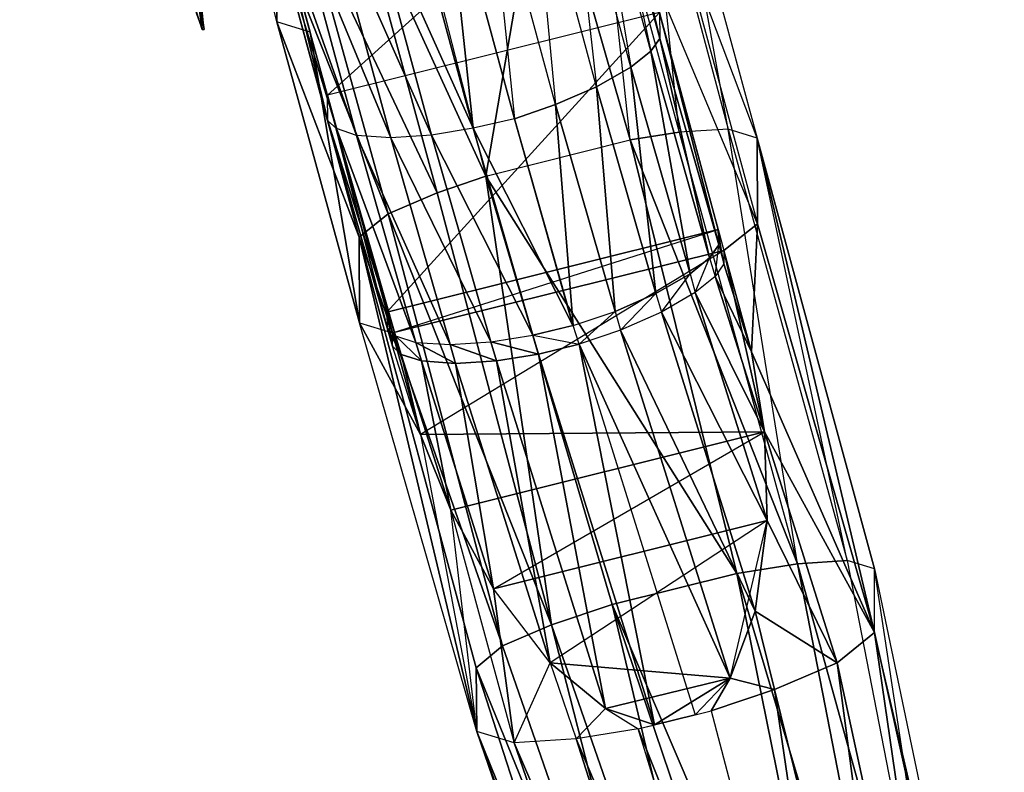
# Model space of a CAD drawing. Units: metres. Extents: x -131 to 151, y -204 to 257.
# Drawn here: x -1 to 73, y -116 to -59 of the extents above; entities that cross this region are included whole.
import ezdxf

# ---------------------------------------------------------------- set-up
doc = ezdxf.new("R2010")
doc.units = ezdxf.units.M
doc.layers.add('ICP$$', color=1, linetype='CONTINUOUS')

msp = doc.modelspace()

# ---------------------------------------------------------------- linework, layer by layer
at = {"layer": 'ICP$$', "color": 1}
for points in [[(20.8128, -59.8521, -75.6746), (18.3072, -59.0749, -80.0985), (-1.08318, 20.1162, -49.6112)], [(18.3072, -59.0749, -80.0985), (-1.08318, 20.1162, -49.6112), (18.2907, -52.4184, -100.465)], [(48.621, -67.4017, -111.14), (46.2147, -44.3067, -101.813), (42.4193, -44.5547, -104.277)], [(52.3172, -67.1618, -108.725), (48.621, -67.4017, -111.14), (46.2147, -44.3067, -101.813)], [(52.3172, -67.1618, -108.725), (48.2903, -44.9516, -98.075), (46.2147, -44.3067, -101.813)], [(34.0513, -70.7092, -113.282), (38.4089, -45.1996, -105.674), (28.1721, -47.7548, -106.476)], [(34.0513, -70.7092, -113.282), (44.9331, -67.9805, -112.413), (38.4089, -45.1996, -105.674)], [(44.9331, -67.9805, -112.413), (42.4193, -44.5547, -104.277), (38.4089, -45.1996, -105.674)], [(48.621, -67.4017, -111.14), (44.9331, -67.9805, -112.413), (42.4193, -44.5547, -104.277)], [(54.4919, -67.8399, -104.864), (52.3172, -67.1618, -108.725), (48.2903, -44.9516, -98.075)], [(54.4919, -67.8399, -104.864), (48.3647, -51.5998, -77.7253), (48.2903, -44.9516, -98.075)], [(10.642, -46.5392, -98.5546), (12.6761, -59.6536, -83.0339), (11.014, -48.0028, -98.72)], [(10.642, -46.5392, -98.5546), (12.6761, -59.6536, -83.0339), (11.6425, -56.3378, -80.6029)], [(11.014, -48.0028, -98.72), (12.6761, -59.6536, -83.0339), (11.7665, -50.9796, -98.7614)], [(34.0513, -70.7092, -113.282), (24.1533, -49.0613, -105.757), (28.1721, -47.7548, -106.476)], [(30.3881, -71.9578, -112.637), (20.3663, -50.7316, -103.905), (24.1533, -49.0613, -105.757)], [(30.3881, -71.9578, -112.637), (24.1533, -49.0613, -105.757), (34.0513, -70.7092, -113.282)], [(11.7665, -50.9796, -98.7614), (12.6761, -59.6536, -83.0339), (12.0974, -52.4598, -98.2155)], [(26.6836, -73.5536, -110.817), (18.2907, -52.4184, -100.465), (20.3663, -50.7316, -103.905)], [(26.6836, -73.5536, -110.817), (20.3663, -50.7316, -103.905), (30.3881, -71.9578, -112.637)], [(54.5167, -74.2979, -85.0929), (45.851, -53.6257, -73.7149), (48.3647, -51.5998, -77.7253)], [(54.5167, -74.2979, -85.0929), (54.4919, -67.8399, -104.864), (48.3647, -51.5998, -77.7253)], [(12.2461, -55.8831, -81.1321), (12.825, -59.662, -85.1011), (12.0974, -52.4598, -98.2155)], [(12.0974, -52.4598, -98.2155), (12.6761, -59.6536, -83.0339), (12.825, -59.662, -85.1011)], [(24.5007, -75.3067, -107.27), (18.2907, -52.4184, -100.465), (26.6836, -73.5536, -110.817)], [(24.5007, -75.3067, -107.27), (18.3072, -59.0749, -80.0985), (18.2907, -52.4184, -100.465)], [(51.9947, -76.3073, -81.099), (54.5167, -74.2979, -85.0929), (45.851, -53.6257, -73.7149)], [(12.6761, -59.6536, -83.0339), (11.6425, -56.3378, -80.6029), (12.2544, -58.4795, -81.5786)], [(12.2461, -55.8831, -81.1321), (12.6761, -59.6536, -83.0339), (12.825, -59.662, -85.1011)], [(12.2461, -55.8831, -81.1321), (12.2544, -58.4795, -81.5786), (12.6761, -59.6536, -83.0339)], [(24.5338, -81.7648, -87.4826), (18.3072, -59.0749, -80.0985), (24.5007, -75.3067, -107.27)], [(24.5338, -81.7648, -87.4826), (20.8128, -59.8521, -75.6746), (18.3072, -59.0749, -80.0985)], [(27.0226, -82.5171, -83.0587), (20.8128, -59.8521, -75.6746), (24.5338, -81.7648, -87.4826)], [(57.5432, -99.9232, -120.848), (44.9331, -67.9805, -112.413), (48.621, -67.4017, -111.14)], [(57.5432, -99.9232, -120.848), (52.3172, -67.1618, -108.725), (48.621, -67.4017, -111.14)], [(61.2889, -99.6834, -118.441), (57.5432, -99.9232, -120.848), (52.3172, -67.1618, -108.725)], [(61.2889, -99.6834, -118.441), (54.4919, -67.8399, -104.864), (52.3172, -67.1618, -108.725)], [(52.9704, -100.659, -122.394), (34.0513, -70.7092, -113.282), (44.9331, -67.9805, -112.413)], [(57.5432, -99.9232, -120.848), (52.9704, -100.659, -122.394), (44.9331, -67.9805, -112.413)], [(63.3396, -105.091, -100.101), (63.3561, -100.295, -114.786), (54.4919, -67.8399, -104.864)], [(63.3396, -105.091, -100.101), (54.4919, -67.8399, -104.864), (54.5167, -74.2979, -85.0929)], [(63.3561, -100.295, -114.786), (61.2889, -99.6834, -118.441), (54.4919, -67.8399, -104.864)], [(39.0125, -104.521, -122.303), (30.3881, -71.9578, -112.637), (34.0513, -70.7092, -113.282)], [(39.0125, -104.521, -122.303), (34.0513, -70.7092, -113.282), (43.577, -102.999, -123.146)], [(43.577, -102.999, -123.146), (34.0513, -70.7092, -113.282), (52.9704, -100.659, -122.394)], [(39.0125, -104.521, -122.303), (26.6836, -73.5536, -110.817), (30.3881, -71.9578, -112.637)], [(35.3081, -106.117, -120.467), (24.5007, -75.3067, -107.27), (26.6836, -73.5536, -110.817)], [(35.3081, -106.117, -120.467), (26.6836, -73.5536, -110.817), (39.0125, -104.521, -122.303)], [(51.9947, -76.3073, -81.099), (54.0867, -83.956, -83.5797), (54.5167, -74.2979, -85.0929)], [(54.0867, -83.956, -83.5797), (63.3396, -105.091, -100.101), (54.5167, -74.2979, -85.0929)], [(33.3732, -112.558, -102.499), (24.5007, -75.3067, -107.27), (33.3153, -107.77, -117.176)], [(33.3732, -112.558, -102.499), (24.5338, -81.7648, -87.4826), (24.5007, -75.3067, -107.27)], [(33.3153, -107.77, -117.176), (24.5007, -75.3067, -107.27), (35.3081, -106.117, -120.467)], [(29.1147, -90.1742, -85.5642), (24.5338, -81.7648, -87.4826), (27.0226, -82.5171, -83.0587)], [(33.3732, -112.558, -102.499), (24.5338, -81.7648, -87.4826), (29.1147, -90.1742, -85.5642)], [(41.0881, -83.3689, -68.7867), (46.7688, -112.054, -92.6919), (38.0121, -84.1131, -69.0264)], [(49.8365, -111.318, -92.4191), (52.4578, -108.556, -91.5508), (41.0881, -83.3689, -68.7867)], [(41.0881, -83.3689, -68.7867), (49.8365, -111.318, -92.4191), (46.7688, -112.054, -92.6919)], [(38.0121, -84.1131, -69.0264), (46.7688, -112.054, -92.6919), (43.0643, -110.83, -92.2868)], [(55.046, -89.9839, -85.5311), (63.3396, -105.091, -100.101), (54.0867, -83.956, -83.5797)], [(29.1147, -90.1742, -85.5642), (33.3732, -112.558, -102.499), (31.4051, -95.8714, -87.3999)], [(55.2526, -96.657, -87.7554), (60.5199, -107.398, -95.52), (55.046, -89.9839, -85.5311)], [(55.046, -89.9839, -85.5311), (60.5199, -107.398, -95.52), (63.3396, -105.091, -100.101)], [(31.4051, -95.8714, -87.3999), (36.1929, -113.41, -97.4466), (34.63, -101.809, -89.3514)], [(36.1929, -113.41, -97.4466), (33.3732, -112.558, -102.499), (31.4051, -95.8714, -87.3999)], [(54.3514, -103.487, -89.955), (60.5199, -107.398, -95.52), (55.2526, -96.657, -87.7554)], [(66.5562, -146.221, -133.358), (52.9704, -100.659, -122.394), (57.5432, -99.9232, -120.848)], [(70.2937, -145.997, -130.952), (57.5432, -99.9232, -120.848), (61.2889, -99.6834, -118.441)], [(70.2937, -145.997, -130.952), (66.5562, -146.221, -133.358), (57.5432, -99.9232, -120.848)], [(70.2937, -145.997, -130.952), (63.3561, -100.295, -114.786), (61.2889, -99.6834, -118.441)], [(62.3474, -146.89, -134.781), (43.577, -102.999, -123.146), (52.9704, -100.659, -122.394)], [(66.5562, -146.221, -133.358), (62.3474, -146.89, -134.781), (52.9704, -100.659, -122.394)], [(73.13, -147.056, -125.288), (63.3396, -105.091, -100.101), (63.3561, -100.295, -114.786)], [(73.13, -147.056, -125.288), (70.2937, -145.997, -130.952), (63.3561, -100.295, -114.786)], [(34.63, -101.809, -89.3514), (36.1929, -113.41, -97.4466), (38.8968, -107.39, -91.1292)], [(54.525, -149.189, -134.285), (39.0125, -104.521, -122.303), (43.577, -102.999, -123.146)], [(54.525, -149.189, -134.285), (43.577, -102.999, -123.146), (58.7504, -147.8, -135.062)], [(58.7504, -147.8, -135.062), (43.577, -102.999, -123.146), (62.3474, -146.89, -134.781)], [(52.4578, -108.556, -91.5508), (55.815, -109.408, -93.2212), (54.3514, -103.487, -89.955)], [(54.3514, -103.487, -89.955), (55.815, -109.408, -93.2212), (60.5199, -107.398, -95.52)], [(50.8371, -150.802, -132.498), (35.3081, -106.117, -120.467), (39.0125, -104.521, -122.303)], [(50.8371, -150.802, -132.498), (39.0125, -104.521, -122.303), (54.525, -149.189, -134.285)], [(70.1036, -151.529, -114.108), (63.3396, -105.091, -100.101), (60.5199, -107.398, -95.52)], [(70.1036, -151.529, -114.108), (73.13, -149.107, -119.004), (63.3396, -105.091, -100.101)], [(73.13, -149.107, -119.004), (73.13, -147.056, -125.288), (63.3396, -105.091, -100.101)], [(50.8371, -150.802, -132.498), (33.3153, -107.77, -117.176), (35.3081, -106.117, -120.467)], [(40.8565, -113.129, -94.3789), (36.1929, -113.41, -97.4466), (38.8968, -107.39, -91.1292)], [(38.8968, -107.39, -91.1292), (40.8565, -113.129, -94.3789), (43.0643, -110.83, -92.2868)], [(66.5975, -153.051, -112.397), (60.5199, -107.398, -95.52), (55.815, -109.408, -93.2212)], [(66.5975, -153.051, -112.397), (70.1036, -151.529, -114.108), (60.5199, -107.398, -95.52)], [(48.0257, -153.282, -127.281), (33.3153, -107.77, -117.176), (50.8371, -150.802, -132.498)], [(48.0257, -153.282, -127.281), (33.3732, -112.558, -102.499), (33.3153, -107.77, -117.176)], [(52.4578, -108.556, -91.5508), (43.0643, -110.83, -92.2868), (46.7688, -112.054, -92.6919)], [(52.4578, -108.556, -91.5508), (46.7688, -112.054, -92.6919), (49.8365, -111.318, -92.4191)], [(49.8365, -111.318, -92.4191), (51.0437, -111.012, -92.3696), (52.4578, -108.556, -91.5508)], [(52.4578, -108.556, -91.5508), (51.0437, -111.012, -92.3696), (55.815, -109.408, -93.2212)], [(62.4383, -154.432, -111.628), (55.815, -109.408, -93.2212), (51.0437, -111.012, -92.3696)], [(62.4383, -154.432, -111.628), (66.5975, -153.051, -112.397), (55.815, -109.408, -93.2212)], [(45.545, -112.351, -92.7912), (40.8565, -113.129, -94.3789), (43.0643, -110.83, -92.2868)], [(43.0643, -110.83, -92.2868), (45.545, -112.351, -92.7912), (46.7688, -112.054, -92.6919)], [(62.4383, -154.432, -111.628), (45.545, -112.351, -92.7912), (51.0437, -111.012, -92.3696)], [(51.0437, -156.276, -115.638), (33.3732, -112.558, -102.499), (48.0339, -155.316, -120.996)], [(51.0437, -156.276, -115.638), (36.1929, -113.41, -97.4466), (33.3732, -112.558, -102.499)], [(48.0339, -155.316, -120.996), (33.3732, -112.558, -102.499), (48.0257, -153.282, -127.281)], [(58.709, -155.35, -111.934), (45.545, -112.351, -92.7912), (40.8565, -113.129, -94.3789)], [(62.4383, -154.432, -111.628), (58.709, -155.35, -111.934), (45.545, -112.351, -92.7912)], [(54.5581, -156.036, -113.331), (40.8565, -113.129, -94.3789), (36.1929, -113.41, -97.4466)], [(54.5581, -156.036, -113.331), (36.1929, -113.41, -97.4466), (51.0437, -156.276, -115.638)], [(58.709, -155.35, -111.934), (40.8565, -113.129, -94.3789), (54.5581, -156.036, -113.331)]]:
    msp.add_3dface(points, dxfattribs=at)
at = {"layer": 'ICP$$', "color": 3}
for points in [[(43.5853, -45.241, -70.9861), (22.111, -64.615, -77.2292), (18.5222, -51.4675, -72.9458)], [(43.5853, -45.241, -70.9861), (47.1492, -58.3638, -75.2612), (22.111, -64.615, -77.2292)], [(40.286, -45.1584, -59.5173), (42.3862, -63.9866, -62.2542), (37.4415, -45.6214, -56.8961)], [(42.0721, -44.9103, -62.2873), (44.9826, -62.5064, -64.5778), (40.286, -45.1584, -59.5173)], [(42.3862, -63.9866, -62.2542), (44.9826, -62.5064, -64.5778), (40.286, -45.1584, -59.5173)], [(42.9982, -44.902, -64.9085), (46.4958, -61.2827, -67.0419), (42.0721, -44.9103, -62.2873)], [(44.9826, -62.5064, -64.5778), (46.4958, -61.2827, -67.0419), (42.0721, -44.9103, -62.2873)], [(43.5853, -45.241, -70.9861), (47.1574, -60.3235, -69.3986), (42.9982, -44.902, -64.9085)], [(46.4958, -61.2827, -67.0419), (47.1574, -60.3235, -69.3986), (42.9982, -44.902, -64.9085)], [(47.1492, -58.3638, -75.2612), (47.1574, -60.3235, -69.3986), (43.5853, -45.241, -70.9861)], [(37.4415, -45.6214, -56.8961), (39.3103, -65.3013, -60.7244), (34.1504, -46.2912, -55.2093)], [(39.3103, -65.3013, -60.7244), (42.3862, -63.9866, -62.2542), (37.4415, -45.6214, -56.8961)], [(34.1504, -46.2912, -55.2093), (36.2011, -66.3763, -60.1623), (30.9586, -47.0271, -54.5394)], [(36.2011, -66.3763, -60.1623), (39.3103, -65.3013, -60.7244), (34.1504, -46.2912, -55.2093)], [(30.9586, -47.0271, -54.5394), (33.1086, -67.0957, -60.3939), (27.8826, -47.7796, -54.7793)], [(30.9586, -47.0271, -54.5394), (36.2011, -66.3763, -60.1623), (33.1086, -67.0957, -60.3939)], [(27.8826, -47.7796, -54.7793), (33.1086, -67.0957, -60.3939), (24.8067, -48.6148, -55.9618)], [(24.8067, -48.6148, -55.9618), (29.9581, -67.6249, -61.4769), (21.9125, -49.4747, -58.1282)], [(24.8067, -48.6148, -55.9618), (33.1086, -67.0957, -60.3939), (29.9581, -67.6249, -61.4769)], [(21.9125, -49.4747, -58.1282), (26.8821, -67.815, -63.4697), (19.6219, -50.2768, -61.1544)], [(21.9125, -49.4747, -58.1282), (29.9581, -67.6249, -61.4769), (26.8821, -67.815, -63.4697)], [(19.6219, -50.2768, -61.1544), (24.3022, -67.6332, -66.2068), (18.3321, -50.8142, -64.1561)], [(19.6219, -50.2768, -61.1544), (26.8821, -67.815, -63.4697), (24.3022, -67.6332, -66.2068)], [(18.3321, -50.8142, -64.1561), (22.789, -67.1205, -68.9024), (17.9517, -51.1616, -66.8931)], [(17.9517, -51.1616, -66.8931), (22.1357, -66.5334, -71.3583), (18.5222, -51.4675, -72.9458)], [(17.9517, -51.1616, -66.8931), (22.789, -67.1205, -68.9024), (22.1357, -66.5334, -71.3583)], [(18.3321, -50.8142, -64.1561), (24.3022, -67.6332, -66.2068), (22.789, -67.1205, -68.9024)], [(18.5222, -51.4675, -72.9458), (22.1357, -66.5334, -71.3583), (22.111, -64.615, -77.2292)], [(26.5927, -80.9709, -82.5543), (47.1492, -58.3638, -75.2612), (22.111, -64.615, -77.2292)], [(51.5564, -74.7361, -80.5864), (47.1492, -58.3638, -75.2612), (26.5927, -80.9709, -82.5543)], [(51.6061, -75.8938, -77.0969), (51.5564, -74.7361, -80.5864), (47.1492, -58.3638, -75.2612)], [(51.6061, -75.8938, -77.0969), (47.1492, -58.3638, -75.2612), (47.1574, -60.3235, -69.3986)], [(50.9197, -76.853, -74.7568), (47.1574, -60.3235, -69.3986), (46.4958, -61.2827, -67.0419)], [(50.9197, -76.853, -74.7568), (51.6061, -75.8938, -77.0969), (47.1574, -60.3235, -69.3986)], [(49.4644, -78.0768, -72.2844), (46.4958, -61.2827, -67.0419), (44.9826, -62.5064, -64.5778)], [(49.4644, -78.0768, -72.2844), (50.9197, -76.853, -74.7568), (46.4958, -61.2827, -67.0419)], [(46.8597, -79.5568, -69.9278), (44.9826, -62.5064, -64.5778), (42.3862, -63.9866, -62.2542)], [(46.8597, -79.5568, -69.9278), (49.4644, -78.0768, -72.2844), (44.9826, -62.5064, -64.5778)], [(43.8003, -80.9129, -68.4393), (42.3862, -63.9866, -62.2542), (39.3103, -65.3013, -60.7244)], [(43.8003, -80.9129, -68.4393), (46.8597, -79.5568, -69.9278), (42.3862, -63.9866, -62.2542)], [(26.6092, -82.145, -79.0483), (22.111, -64.615, -77.2292), (26.5927, -80.9709, -82.5543)], [(26.6092, -82.145, -79.0483), (22.1357, -66.5334, -71.3583), (22.111, -64.615, -77.2292)], [(40.6415, -81.9631, -67.8687), (39.3103, -65.3013, -60.7244), (36.2011, -66.3763, -60.1623)], [(40.6415, -81.9631, -67.8687), (43.8003, -80.9129, -68.4393), (39.3103, -65.3013, -60.7244)], [(27.2542, -82.7486, -76.6504), (22.1357, -66.5334, -71.3583), (26.6092, -82.145, -79.0483)], [(27.2542, -82.7486, -76.6504), (22.789, -67.1205, -68.9024), (22.1357, -66.5334, -71.3583)], [(40.6167, -81.9631, -67.8687), (36.2011, -66.3763, -60.1623), (33.1086, -67.0957, -60.3939)], [(28.7839, -83.2449, -73.9051), (22.789, -67.1205, -68.9024), (27.2542, -82.7486, -76.6504)], [(28.7839, -83.2449, -73.9051), (24.3022, -67.6332, -66.2068), (22.789, -67.1205, -68.9024)], [(37.5821, -82.6991, -68.0921), (33.1086, -67.0957, -60.3939), (29.9581, -67.6249, -61.4769)], [(40.6167, -81.9631, -67.8687), (33.1086, -67.0957, -60.3939), (37.5821, -82.6991, -68.0921)], [(31.3639, -83.3936, -71.2094), (24.3022, -67.6332, -66.2068), (28.7839, -83.2449, -73.9051)], [(31.3639, -83.3936, -71.2094), (26.8821, -67.815, -63.4697), (24.3022, -67.6332, -66.2068)], [(34.4315, -83.2035, -69.1836), (29.9581, -67.6249, -61.4769), (26.8821, -67.815, -63.4697)], [(34.4315, -83.2035, -69.1836), (26.8821, -67.815, -63.4697), (31.3639, -83.3936, -71.2094)], [(37.5821, -82.6991, -68.0921), (29.9581, -67.6249, -61.4769), (34.4315, -83.2035, -69.1836)], [(27.0226, -82.5171, -83.0587), (51.5564, -74.7361, -80.5864), (26.5927, -80.9709, -82.5543)], [(51.5564, -74.7361, -80.5864), (51.9947, -76.3073, -81.099), (27.0226, -82.5171, -83.0587)], [(51.6061, -75.8938, -77.0969), (51.9864, -77.3243, -78.0147), (51.5564, -74.7361, -80.5864)], [(51.9864, -77.3243, -78.0147), (51.5564, -74.7361, -80.5864), (51.9947, -76.3073, -81.099)], [(51.9947, -76.3073, -81.099), (29.1147, -90.1742, -85.5642), (27.0226, -82.5171, -83.0587)], [(51.9947, -76.3073, -81.099), (29.1147, -90.1742, -85.5642), (55.046, -89.9839, -85.5311)], [(50.9197, -76.853, -74.7568), (51.3332, -78.267, -75.6498), (51.6061, -75.8938, -77.0969)], [(51.3332, -78.267, -75.6498), (51.6061, -75.8938, -77.0969), (51.9864, -77.3243, -78.0147)], [(51.9864, -77.3243, -78.0147), (54.0867, -83.956, -83.5797), (51.9947, -76.3073, -81.099)], [(51.9947, -76.3073, -81.099), (55.046, -89.9839, -85.5311), (54.0867, -83.956, -83.5797)], [(49.4644, -78.0768, -72.2844), (49.8365, -79.4825, -73.194), (50.9197, -76.853, -74.7568)], [(49.8365, -79.4825, -73.194), (50.9197, -76.853, -74.7568), (51.3332, -78.267, -75.6498)], [(51.3332, -78.267, -75.6498), (54.0867, -83.956, -83.5797), (51.9864, -77.3243, -78.0147)], [(46.8597, -79.5568, -69.9278), (47.2814, -80.9709, -70.8456), (49.4644, -78.0768, -72.2844)], [(47.2814, -80.9709, -70.8456), (49.4644, -78.0768, -72.2844), (49.8365, -79.4825, -73.194)], [(49.8365, -79.4825, -73.194), (55.046, -89.9839, -85.5311), (51.3332, -78.267, -75.6498)], [(55.046, -89.9839, -85.5311), (54.0867, -83.956, -83.5797), (51.3332, -78.267, -75.6498)], [(43.8003, -80.9129, -68.4393), (44.2137, -82.3105, -69.3654), (46.8597, -79.5568, -69.9278)], [(44.2137, -82.3105, -69.3654), (46.8597, -79.5568, -69.9278), (47.2814, -80.9709, -70.8456)], [(47.2814, -80.9709, -70.8456), (55.2526, -96.657, -87.7554), (49.8365, -79.4825, -73.194)], [(55.2526, -96.657, -87.7554), (55.046, -89.9839, -85.5311), (49.8365, -79.4825, -73.194)], [(27.0226, -83.5342, -79.9579), (26.5927, -80.9709, -82.5543), (26.6092, -82.145, -79.0483)], [(27.0226, -83.5342, -79.9579), (27.0226, -82.5171, -83.0587), (26.5927, -80.9709, -82.5543)], [(41.0881, -83.3689, -68.7867), (40.6415, -81.9631, -67.8687), (43.8003, -80.9129, -68.4393)], [(41.0881, -83.3689, -68.7867), (43.8003, -80.9129, -68.4393), (44.2137, -82.3105, -69.3654)], [(44.2137, -82.3105, -69.3654), (54.3514, -103.487, -89.955), (47.2814, -80.9709, -70.8456)], [(54.3514, -103.487, -89.955), (55.2526, -96.657, -87.7554), (47.2814, -80.9709, -70.8456)], [(27.6758, -84.1543, -77.5103), (26.6092, -82.145, -79.0483), (27.2542, -82.7486, -76.6504)], [(27.6758, -84.1543, -77.5103), (27.0226, -83.5342, -79.9579), (26.6092, -82.145, -79.0483)], [(37.5821, -82.6991, -68.0921), (41.0881, -83.3689, -68.7867), (40.6415, -81.9631, -67.8687)], [(41.0881, -83.3689, -68.7867), (52.4578, -108.556, -91.5508), (44.2137, -82.3105, -69.3654)], [(52.4578, -108.556, -91.5508), (54.3514, -103.487, -89.955), (44.2137, -82.3105, -69.3654)], [(27.0226, -82.5171, -83.0587), (29.1147, -90.1742, -85.5642), (27.0226, -83.5342, -79.9579)], [(29.2057, -84.6257, -74.8229), (27.2542, -82.7486, -76.6504), (28.7839, -83.2449, -73.9051)], [(29.2057, -84.6257, -74.8229), (27.6758, -84.1543, -77.5103), (27.2542, -82.7486, -76.6504)], [(38.0121, -84.1131, -69.0264), (34.4315, -83.2035, -69.1836), (37.5821, -82.6991, -68.0921)], [(38.0121, -84.1131, -69.0264), (37.5821, -82.6991, -68.0921), (41.0881, -83.3689, -68.7867)], [(27.6758, -84.1543, -77.5103), (29.1147, -90.1742, -85.5642), (27.0226, -83.5342, -79.9579)], [(31.7772, -84.8324, -72.086), (28.7839, -83.2449, -73.9051), (31.3639, -83.3936, -71.2094)], [(31.7772, -84.8324, -72.086), (29.2057, -84.6257, -74.8229), (28.7839, -83.2449, -73.9051)], [(34.8533, -84.6257, -70.0932), (31.3639, -83.3936, -71.2094), (34.4315, -83.2035, -69.1836)], [(34.8533, -84.6257, -70.0932), (31.7772, -84.8324, -72.086), (31.3639, -83.3936, -71.2094)], [(38.0121, -84.1131, -69.0264), (34.8533, -84.6257, -70.0932), (34.4315, -83.2035, -69.1836)], [(29.2057, -84.6257, -74.8229), (31.4051, -95.8714, -87.3999), (27.6758, -84.1543, -77.5103)], [(27.6758, -84.1543, -77.5103), (31.4051, -95.8714, -87.3999), (29.1147, -90.1742, -85.5642)], [(38.0121, -84.1131, -69.0264), (43.0643, -110.83, -92.2868), (34.8533, -84.6257, -70.0932)], [(31.7772, -84.8324, -72.086), (34.63, -101.809, -89.3514), (29.2057, -84.6257, -74.8229)], [(29.2057, -84.6257, -74.8229), (34.63, -101.809, -89.3514), (31.4051, -95.8714, -87.3999)], [(34.8533, -84.6257, -70.0932), (38.8968, -107.39, -91.1292), (31.7772, -84.8324, -72.086)], [(31.7772, -84.8324, -72.086), (38.8968, -107.39, -91.1292), (34.63, -101.809, -89.3514)], [(34.8533, -84.6257, -70.0932), (43.0643, -110.83, -92.2868), (38.8968, -107.39, -91.1292)], [(55.046, -89.9839, -85.5311), (29.1147, -90.1742, -85.5642), (31.4051, -95.8714, -87.3999)], [(55.046, -89.9839, -85.5311), (31.4051, -95.8714, -87.3999), (34.63, -101.809, -89.3514)], [(34.63, -101.809, -89.3514), (55.046, -89.9839, -85.5311), (55.2526, -96.657, -87.7554)], [(55.2526, -96.657, -87.7554), (38.8968, -107.39, -91.1292), (34.63, -101.809, -89.3514)], [(55.2526, -96.657, -87.7554), (38.8968, -107.39, -91.1292), (52.4578, -108.556, -91.5508)], [(52.4578, -108.556, -91.5508), (55.2526, -96.657, -87.7554), (54.3514, -103.487, -89.955)], [(52.4578, -108.556, -91.5508), (38.8968, -107.39, -91.1292), (43.0643, -110.83, -92.2868)]]:
    msp.add_3dface(points, dxfattribs=at)

doc.saveas('drawing.dxf')
